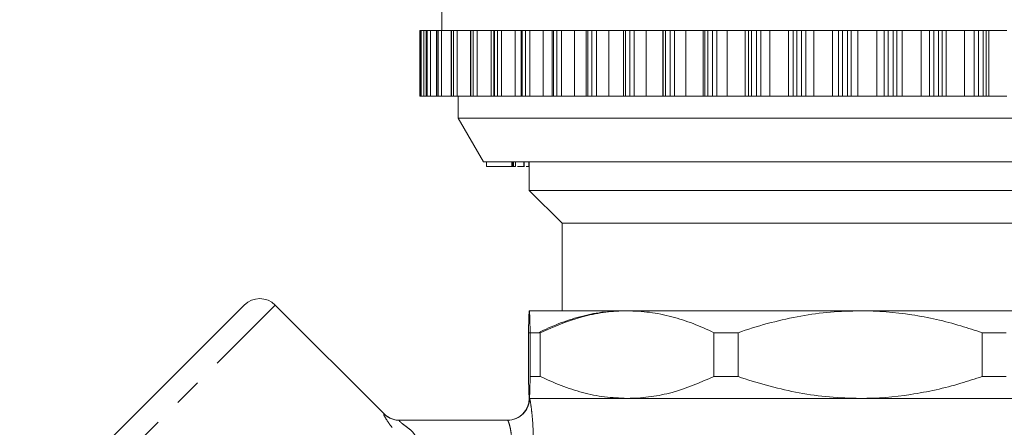
# Model space of a CAD drawing. Units: millimetres. Extents: x -43 to 578, y 5 to 327.
# Drawn here: x 130 to 175, y 251 to 270 of the extents above; entities that cross this region are included whole.
import ezdxf

# ---------------------------------------------------------------- set-up
doc = ezdxf.new("R2010")
doc.units = ezdxf.units.MM
doc.linetypes.add('PHANTOM', pattern=[12.7, 6.35, -1.27, 1.27, -1.27, 1.27, -1.27])

msp = doc.modelspace()

# ---------------------------------------------------------------- linework, layer by layer
at = {"color": 7, "linetype": 'Continuous', "lineweight": 15}
for p, q in [((149.71, 270.521), (149.71, 269.521)), ((148.716, 269.521), (148.716, 266.521)), ((148.757, 269.521), (148.716, 269.521)), ((148.757, 269.521), (148.757, 266.521)), ((148.758, 269.521), (148.757, 269.521)), ((148.775, 269.521), (148.758, 269.521)), ((148.897, 269.521), (148.775, 269.521)), ((149.008, 269.521), (148.897, 269.521)), ((149.008, 269.521), (149.008, 266.521)), ((149.011, 269.521), (149.008, 269.521)), ((149.052, 269.521), (149.011, 269.521)), ((149.191, 269.521), (149.052, 269.521)), ((149.473, 269.521), (149.191, 269.521)), ((149.473, 269.521), (149.473, 266.521)), ((149.481, 269.521), (149.473, 269.521)), ((149.545, 269.521), (149.481, 269.521)), ((149.7, 269.521), (149.545, 269.521)), ((150.147, 269.521), (149.7, 269.521)), ((150.147, 269.521), (150.147, 266.521)), ((150.161, 269.521), (150.147, 269.521)), ((150.248, 269.521), (150.161, 269.521)), ((150.416, 269.521), (150.248, 269.521)), ((151.021, 269.521), (150.416, 269.521)), ((151.021, 269.521), (151.021, 266.521)), ((151.045, 269.521), (151.021, 269.521)), ((151.153, 269.521), (151.045, 269.521)), ((151.333, 269.521), (151.153, 269.521)), ((151.967, 269.521), (151.333, 269.521)), ((152.088, 269.521), (151.967, 269.521)), ((152.088, 269.521), (152.088, 266.521)), ((152.122, 269.521), (152.088, 269.521)), ((152.251, 269.521), (152.122, 269.521)), ((152.441, 269.521), (152.251, 269.521)), ((153.069, 269.521), (152.441, 269.521)), ((153.334, 269.521), (153.069, 269.521)), ((153.334, 269.521), (153.334, 266.521)), ((153.381, 269.521), (153.334, 269.521)), ((153.528, 269.521), (153.381, 269.521)), ((153.726, 269.521), (153.528, 269.521)), ((154.343, 269.521), (153.726, 269.521)), ((154.746, 269.521), (154.343, 269.521)), ((154.746, 269.521), (154.746, 266.521)), ((154.807, 269.521), (154.746, 269.521)), ((154.973, 269.521), (154.807, 269.521)), ((155.176, 269.521), (154.973, 269.521)), ((155.774, 269.521), (155.176, 269.521)), ((156.31, 269.521), (155.774, 269.521)), ((156.31, 269.521), (156.31, 266.521)), ((156.386, 269.521), (156.31, 269.521)), ((156.567, 269.521), (156.386, 269.521)), ((156.774, 269.521), (156.567, 269.521)), ((157.347, 269.521), (156.774, 269.521)), ((158.007, 269.521), (157.347, 269.521)), ((158.007, 269.521), (158.007, 266.521)), ((158.1, 269.521), (158.007, 269.521)), ((158.295, 269.521), (158.1, 269.521)), ((158.503, 269.521), (158.295, 269.521)), ((159.045, 269.521), (158.503, 269.521)), ((159.804, 269.521), (159.045, 269.521)), ((159.819, 269.521), (159.804, 269.521)), ((159.931, 269.521), (159.819, 269.521)), ((160.137, 269.521), (159.931, 269.521)), ((160.344, 269.521), (160.137, 269.521)), ((160.848, 269.521), (160.344, 269.521)), ((161.647, 269.521), (160.848, 269.521)), ((161.727, 269.521), (161.647, 269.521)), ((161.857, 269.521), (161.727, 269.521)), ((162.073, 269.521), (161.857, 269.521)), ((162.276, 269.521), (162.073, 269.521)), ((162.738, 269.521), (162.276, 269.521)), ((163.567, 269.521), (162.738, 269.521)), ((163.713, 269.521), (163.567, 269.521)), ((163.859, 269.521), (163.713, 269.521)), ((164.081, 269.521), (163.859, 269.521)), ((164.279, 269.521), (164.081, 269.521)), ((164.692, 269.521), (164.279, 269.521)), ((165.543, 269.521), (164.692, 269.521)), ((165.753, 269.521), (165.543, 269.521)), ((165.914, 269.521), (165.753, 269.521)), ((166.14, 269.521), (165.914, 269.521)), ((166.33, 269.521), (166.14, 269.521)), ((166.691, 269.521), (166.33, 269.521)), ((167.554, 269.521), (166.691, 269.521)), ((167.825, 269.521), (167.554, 269.521)), ((167.999, 269.521), (167.825, 269.521)), ((168.227, 269.521), (167.999, 269.521)), ((168.408, 269.521), (168.227, 269.521)), ((168.712, 269.521), (168.408, 269.521)), ((169.578, 269.521), (168.712, 269.521)), ((169.907, 269.521), (169.578, 269.521)), ((170.092, 269.521), (169.907, 269.521)), ((170.32, 269.521), (170.092, 269.521)), ((170.488, 269.521), (170.32, 269.521)), ((170.733, 269.521), (170.488, 269.521)), ((171.592, 269.521), (170.733, 269.521)), ((171.976, 269.521), (171.592, 269.521)), ((172.17, 269.521), (171.976, 269.521)), ((172.395, 269.521), (172.17, 269.521)), ((172.55, 269.521), (172.395, 269.521)), ((172.732, 269.521), (172.55, 269.521)), ((173.575, 269.521), (172.732, 269.521)), ((174.01, 269.521), (173.575, 269.521)), ((174.21, 269.521), (174.01, 269.521)), ((174.43, 269.521), (174.21, 269.521)), ((174.569, 269.521), (174.43, 269.521)), ((174.687, 269.521), (174.569, 269.521)), ((175.504, 269.521), (174.687, 269.521)), ((148.757, 266.521), (148.716, 266.521)), ((148.758, 266.521), (148.757, 266.521)), ((148.775, 266.521), (148.758, 266.521)), ((148.897, 266.521), (148.775, 266.521)), ((149.008, 266.521), (148.897, 266.521)), ((149.011, 266.521), (149.008, 266.521)), ((149.052, 266.521), (149.011, 266.521)), ((149.191, 266.521), (149.052, 266.521)), ((149.473, 266.521), (149.191, 266.521)), ((149.481, 266.521), (149.473, 266.521)), ((149.545, 266.521), (149.481, 266.521)), ((149.7, 266.521), (149.545, 266.521)), ((150.147, 266.521), (149.7, 266.521)), ((150.161, 266.521), (150.147, 266.521)), ((150.248, 266.521), (150.161, 266.521)), ((150.416, 266.521), (150.248, 266.521)), ((151.021, 266.521), (150.416, 266.521)), ((150.46, 266.521), (150.46, 265.521)), ((151.045, 266.521), (151.021, 266.521)), ((151.153, 266.521), (151.045, 266.521)), ((151.333, 266.521), (151.153, 266.521)), ((151.967, 266.521), (151.333, 266.521)), ((152.088, 266.521), (151.967, 266.521)), ((152.122, 266.521), (152.088, 266.521)), ((152.251, 266.521), (152.122, 266.521)), ((152.441, 266.521), (152.251, 266.521)), ((153.069, 266.521), (152.441, 266.521)), ((153.334, 266.521), (153.069, 266.521)), ((153.381, 266.521), (153.334, 266.521)), ((153.528, 266.521), (153.381, 266.521)), ((153.726, 266.521), (153.528, 266.521)), ((154.343, 266.521), (153.726, 266.521)), ((154.746, 266.521), (154.343, 266.521)), ((154.807, 266.521), (154.746, 266.521)), ((154.973, 266.521), (154.807, 266.521)), ((155.176, 266.521), (154.973, 266.521)), ((155.774, 266.521), (155.176, 266.521)), ((156.31, 266.521), (155.774, 266.521)), ((156.386, 266.521), (156.31, 266.521)), ((156.567, 266.521), (156.386, 266.521)), ((156.774, 266.521), (156.567, 266.521)), ((157.347, 266.521), (156.774, 266.521)), ((158.007, 266.521), (157.347, 266.521)), ((158.1, 266.521), (158.007, 266.521)), ((158.295, 266.521), (158.1, 266.521)), ((158.503, 266.521), (158.295, 266.521)), ((159.045, 266.521), (158.503, 266.521)), ((159.804, 266.521), (159.045, 266.521)), ((159.819, 266.521), (159.804, 266.521)), ((159.931, 266.521), (159.819, 266.521)), ((160.137, 266.521), (159.931, 266.521)), ((160.344, 266.521), (160.137, 266.521)), ((160.848, 266.521), (160.344, 266.521)), ((161.647, 266.521), (160.848, 266.521)), ((161.727, 266.521), (161.647, 266.521)), ((161.857, 266.521), (161.727, 266.521)), ((162.073, 266.521), (161.857, 266.521)), ((162.276, 266.521), (162.073, 266.521)), ((162.738, 266.521), (162.276, 266.521)), ((163.567, 266.521), (162.738, 266.521)), ((163.713, 266.521), (163.567, 266.521)), ((163.859, 266.521), (163.713, 266.521)), ((164.081, 266.521), (163.859, 266.521)), ((164.279, 266.521), (164.081, 266.521)), ((164.692, 266.521), (164.279, 266.521)), ((165.543, 266.521), (164.692, 266.521)), ((165.753, 266.521), (165.543, 266.521)), ((165.914, 266.521), (165.753, 266.521)), ((166.14, 266.521), (165.914, 266.521)), ((166.33, 266.521), (166.14, 266.521)), ((166.691, 266.521), (166.33, 266.521)), ((167.554, 266.521), (166.691, 266.521)), ((167.825, 266.521), (167.554, 266.521)), ((167.999, 266.521), (167.825, 266.521)), ((168.227, 266.521), (167.999, 266.521)), ((168.408, 266.521), (168.227, 266.521)), ((168.712, 266.521), (168.408, 266.521)), ((169.578, 266.521), (168.712, 266.521)), ((169.907, 266.521), (169.578, 266.521)), ((170.092, 266.521), (169.907, 266.521)), ((170.32, 266.521), (170.092, 266.521)), ((170.488, 266.521), (170.32, 266.521)), ((170.733, 266.521), (170.488, 266.521)), ((171.592, 266.521), (170.733, 266.521)), ((171.976, 266.521), (171.592, 266.521)), ((172.17, 266.521), (171.976, 266.521)), ((172.395, 266.521), (172.17, 266.521)), ((172.55, 266.521), (172.395, 266.521)), ((172.732, 266.521), (172.55, 266.521)), ((173.575, 266.521), (172.732, 266.521)), ((174.01, 266.521), (173.575, 266.521)), ((174.21, 266.521), (174.01, 266.521)), ((174.43, 266.521), (174.21, 266.521)), ((174.569, 266.521), (174.43, 266.521)), ((174.687, 266.521), (174.569, 266.521)), ((175.504, 266.521), (174.687, 266.521)), ((150.46, 265.521), (151.614, 263.521)), ((186.96, 265.521), (150.46, 265.521)), ((185.805, 263.521), (151.614, 263.521)), ((151.758, 263.321), (151.758, 263.521)), ((152.912, 263.321), (152.912, 263.521)), ((152.921, 263.321), (152.921, 263.521)), ((152.975, 263.321), (152.975, 263.521)), ((152.984, 263.321), (152.984, 263.521)), ((153.073, 263.321), (153.073, 263.521)), ((153.078, 263.321), (153.078, 263.521)), ((153.466, 263.321), (153.466, 263.521)), ((153.48, 263.296), (153.48, 263.521)), ((153.689, 263.321), (153.689, 263.521)), ((153.705, 263.296), (153.705, 263.521)), ((153.71, 263.521), (153.71, 262.221)), ((151.758, 263.321), (152.912, 263.321)), ((152.23, 263.321), (152.23, 263.296)), ((152.478, 263.321), (152.478, 263.296)), ((152.912, 263.321), (152.921, 263.321)), ((152.921, 263.321), (152.975, 263.321)), ((152.975, 263.321), (152.984, 263.321)), ((152.984, 263.321), (153.073, 263.321)), ((153.073, 263.321), (153.078, 263.321)), ((153.466, 263.321), (153.473, 263.321)), ((153.71, 262.221), (155.21, 260.721)), ((183.71, 262.221), (153.71, 262.221)), ((155.21, 260.721), (155.21, 256.721)), ((182.21, 260.721), (155.21, 260.721)), ((130.445, 246.733), (140.698, 256.986)), ((147.084, 252.014), (142.113, 256.986)), ((153.71, 256.721), (153.709, 256.721)), ((158.174, 256.721), (153.71, 256.721)), ((168.81, 256.721), (158.174, 256.721)), ((179.387, 256.721), (168.81, 256.721)), ((153.673, 255.721), (153.673, 253.721)), ((153.673, 255.721), (154.122, 255.721)), ((154.211, 255.721), (153.747, 255.721)), ((153.747, 253.721), (153.747, 255.721)), ((154.211, 255.721), (154.211, 253.721)), ((163.242, 255.721), (162.137, 255.721)), ((162.137, 253.721), (162.137, 255.721)), ((163.242, 255.721), (163.242, 253.721)), ((174.377, 253.721), (174.377, 255.721)), ((175.476, 255.721), (174.377, 255.721)), ((154.211, 253.721), (153.747, 253.721)), ((163.242, 253.721), (162.137, 253.721)), ((175.476, 253.721), (174.377, 253.721)), ((153.709, 252.722), (153.71, 252.721)), ((153.71, 252.721), (153.717, 252.721)), ((153.717, 252.721), (183.702, 252.721)), ((158.174, 252.721), (153.717, 252.721)), ((168.81, 252.721), (158.174, 252.721)), ((179.387, 252.721), (168.81, 252.721)), ((147.772, 251.721), (152.718, 251.721))]:
    msp.add_line(p, q, dxfattribs=at)
at = {"color": 8, "linetype": 'PHANTOM', "lineweight": 0}
for p, q in [((148.758, 266.521), (148.758, 269.521)), ((148.775, 266.521), (148.775, 269.521)), ((148.897, 266.521), (148.897, 269.521)), ((149.011, 266.521), (149.011, 269.521)), ((149.052, 266.521), (149.052, 269.521)), ((149.191, 266.521), (149.191, 269.521)), ((149.481, 266.521), (149.481, 269.521)), ((149.545, 266.521), (149.545, 269.521)), ((149.7, 266.521), (149.7, 269.521)), ((150.161, 266.521), (150.161, 269.521)), ((150.248, 266.521), (150.248, 269.521)), ((150.416, 266.521), (150.416, 269.521)), ((151.045, 266.521), (151.045, 269.521)), ((151.153, 266.521), (151.153, 269.521)), ((151.333, 266.521), (151.333, 269.521)), ((151.967, 266.521), (151.967, 269.521)), ((152.122, 266.521), (152.122, 269.521)), ((152.251, 266.521), (152.251, 269.521)), ((152.441, 266.521), (152.441, 269.521)), ((153.069, 266.521), (153.069, 269.521)), ((153.381, 266.521), (153.381, 269.521)), ((153.528, 266.521), (153.528, 269.521)), ((153.726, 266.521), (153.726, 269.521)), ((154.343, 266.521), (154.343, 269.521)), ((154.807, 266.521), (154.807, 269.521)), ((154.973, 266.521), (154.973, 269.521)), ((155.176, 266.521), (155.176, 269.521)), ((155.774, 266.521), (155.774, 269.521)), ((156.386, 266.521), (156.386, 269.521)), ((156.567, 266.521), (156.567, 269.521)), ((156.774, 266.521), (156.774, 269.521)), ((157.347, 266.521), (157.347, 269.521)), ((158.1, 266.521), (158.1, 269.521)), ((158.295, 266.521), (158.295, 269.521)), ((158.503, 266.521), (158.503, 269.521)), ((159.045, 266.521), (159.045, 269.521)), ((159.804, 266.521), (159.804, 269.521)), ((159.819, 266.521), (159.819, 269.521)), ((159.931, 266.521), (159.931, 269.521)), ((160.137, 266.521), (160.137, 269.521)), ((160.344, 266.521), (160.344, 269.521)), ((160.848, 266.521), (160.848, 269.521)), ((161.647, 266.521), (161.647, 269.521)), ((161.727, 266.521), (161.727, 269.521)), ((161.857, 266.521), (161.857, 269.521)), ((162.073, 266.521), (162.073, 269.521)), ((162.276, 266.521), (162.276, 269.521)), ((162.738, 266.521), (162.738, 269.521)), ((163.567, 266.521), (163.567, 269.521)), ((163.713, 266.521), (163.713, 269.521)), ((163.859, 266.521), (163.859, 269.521)), ((164.081, 266.521), (164.081, 269.521)), ((164.279, 266.521), (164.279, 269.521)), ((164.692, 266.521), (164.692, 269.521)), ((165.543, 266.521), (165.543, 269.521)), ((165.753, 266.521), (165.753, 269.521)), ((165.914, 266.521), (165.914, 269.521)), ((166.14, 266.521), (166.14, 269.521)), ((166.33, 266.521), (166.33, 269.521)), ((166.691, 266.521), (166.691, 269.521)), ((167.554, 266.521), (167.554, 269.521)), ((167.825, 266.521), (167.825, 269.521)), ((167.999, 266.521), (167.999, 269.521)), ((168.227, 266.521), (168.227, 269.521)), ((168.408, 266.521), (168.408, 269.521)), ((168.712, 266.521), (168.712, 269.521)), ((169.578, 266.521), (169.578, 269.521)), ((169.907, 266.521), (169.907, 269.521)), ((170.092, 266.521), (170.092, 269.521)), ((170.32, 266.521), (170.32, 269.521)), ((170.488, 266.521), (170.488, 269.521)), ((170.733, 266.521), (170.733, 269.521)), ((171.592, 266.521), (171.592, 269.521)), ((171.976, 266.521), (171.976, 269.521)), ((172.17, 266.521), (172.17, 269.521)), ((172.395, 266.521), (172.395, 269.521)), ((172.55, 266.521), (172.55, 269.521)), ((172.732, 266.521), (172.732, 269.521)), ((173.575, 266.521), (173.575, 269.521)), ((174.01, 266.521), (174.01, 269.521)), ((174.21, 266.521), (174.21, 269.521)), ((174.43, 266.521), (174.43, 269.521)), ((174.569, 266.521), (174.569, 269.521)), ((174.687, 266.521), (174.687, 269.521)), ((130.481, 245.354), (142.113, 256.986)), ((147.066, 252.015), (147.084, 252.014))]:
    msp.add_line(p, q, dxfattribs=at)
at = {"color": 7, "linetype": 'Continuous', "lineweight": 15}
for centre, start, end in [((141.406, 256.278), 45, 135), ((152.71, 252.721), 270, 0), ((147.791, 252.721), 224.3594, 270)]:
    msp.add_arc(centre, 1, start, end, dxfattribs=at)
at = {"color": 8, "linetype": 'PHANTOM', "lineweight": 0}
for centre, radius, start, end in [((152.717, 252.721), 1, 270.014, 0.014), ((147.772, 252.717), 0.996, 224.8122, 269.9854)]:
    msp.add_arc(centre, radius, start, end, dxfattribs=at)
at = {"color": 7, "linetype": 'Continuous', "lineweight": 15}
for points, knots in [([(153.176, 263.321), (153.189, 263.321), (153.251, 263.321), (153.341, 263.321), (153.426, 263.321), (153.452, 263.321), (153.466, 263.321)], [0, 0, 0, 0, 0.091418, 0.443727, 0.7218, 1, 1, 1, 1]), ([(153.572, 263.321), (153.573, 263.321), (153.606, 263.321), (153.649, 263.321), (153.676, 263.321), (153.689, 263.321)], [0, 0, 0, 0, 0.0158267, 0.5078584, 1, 1, 1, 1]), ([(153.689, 263.321), (153.699, 263.321), (153.71, 263.321), (153.705, 263.321), (153.705, 263.321)], [0, 0, 0, 0, 0.982211, 1, 1, 1, 1]), ([(153.71, 256.721), (153.71, 256.721), (153.705, 256.721), (153.695, 256.596), (153.682, 256.181), (153.675, 255.828), (153.673, 255.721)], [0, 0, 0, 0, 0.002927, 0.407935, 0.821681, 1, 1, 1, 1]), ([(153.747, 255.721), (153.747, 255.74), (153.741, 256.054), (153.732, 256.421), (153.719, 256.683), (153.713, 256.709), (153.71, 256.721)], [0, 0, 0, 0, 0.029674, 0.508405, 0.753217, 1, 1, 1, 1]), ([(154.122, 255.721), (154.433, 255.866), (155.057, 256.157), (156.026, 256.469), (157.02, 256.681), (157.694, 256.708), (158.033, 256.721)], [0, 0, 0, 0, 0.24596, 0.49324, 0.745545, 1, 1, 1, 1]), ([(158.174, 256.721), (158.128, 256.721), (157.762, 256.719), (157.075, 256.66), (155.783, 256.403), (154.843, 255.995), (154.211, 255.721)], [0, 0, 0, 0, 0.034103, 0.271401, 0.510537, 1, 1, 1, 1]), ([(162.137, 255.721), (161.822, 255.866), (161.19, 256.157), (160.208, 256.469), (159.201, 256.681), (158.517, 256.708), (158.174, 256.721)], [0, 0, 0, 0, 0.24596, 0.49324, 0.745545, 1, 1, 1, 1]), ([(168.81, 256.721), (168.359, 256.709), (167.452, 256.686), (166.092, 256.495), (164.737, 256.197), (163.79, 255.91), (163.295, 255.74), (163.242, 255.721)], [0, 0, 0, 0, 0.238186, 0.478254, 0.723558, 0.970336, 1, 1, 1, 1]), ([(174.377, 255.721), (174.057, 255.828), (173.008, 256.176), (171.161, 256.593), (169.603, 256.721), (168.815, 256.721), (168.81, 256.721)], [0, 0, 0, 0, 0.17832, 0.583699, 0.997073, 1, 1, 1, 1]), ([(153.673, 253.721), (153.675, 253.615), (153.682, 253.267), (153.694, 252.849), (153.705, 252.722), (153.71, 252.721), (153.71, 252.721)], [0, 0, 0, 0, 0.1783201, 0.5836988, 0.9970727, 1, 1, 1, 1]), ([(153.71, 252.721), (153.713, 252.733), (153.719, 252.757), (153.728, 252.947), (153.737, 253.246), (153.744, 253.532), (153.747, 253.703), (153.747, 253.721)], [0, 0, 0, 0, 0.238186, 0.478254, 0.723558, 0.970336, 1, 1, 1, 1]), ([(154.211, 253.721), (154.526, 253.576), (155.159, 253.285), (156.14, 252.973), (157.147, 252.761), (157.831, 252.735), (158.174, 252.721)], [0, 0, 0, 0, 0.24596, 0.49324, 0.745545, 1, 1, 1, 1]), ([(158.174, 252.721), (158.22, 252.722), (158.586, 252.724), (159.274, 252.782), (160.565, 253.04), (161.506, 253.447), (162.137, 253.721)], [0, 0, 0, 0, 0.034103, 0.271401, 0.510537, 1, 1, 1, 1]), ([(163.242, 253.721), (163.295, 253.703), (164.205, 253.389), (165.589, 253.022), (167.411, 252.759), (168.342, 252.734), (168.81, 252.721)], [0, 0, 0, 0, 0.029674, 0.508405, 0.753217, 1, 1, 1, 1]), ([(168.81, 252.721), (168.815, 252.721), (169.588, 252.722), (171.145, 252.847), (172.993, 253.262), (174.057, 253.615), (174.377, 253.721)], [0, 0, 0, 0, 0.002927, 0.407935, 0.821681, 1, 1, 1, 1])]:
    msp.add_open_spline(points, degree=3, knots=knots, dxfattribs=at)
at = {"color": 8, "linetype": 'PHANTOM', "lineweight": 0}
for points, knots in [([(153.894, 250.721), (153.893, 250.869), (153.889, 251.24), (153.854, 251.8), (153.8, 252.307), (153.745, 252.654), (153.726, 252.699), (153.717, 252.721)], [0, 0, 0, 0, 0.145577, 0.366076, 0.582159, 0.792497, 1, 1, 1, 1]), ([(147.446, 251.384), (147.357, 251.509), (147.181, 251.755), (147.054, 251.981), (147.063, 252.005), (147.066, 252.015)], [0, 0, 0, 0, 0.372656, 0.733389, 1, 1, 1, 1]), ([(147.772, 251.721), (147.767, 251.717), (147.761, 251.713), (147.786, 251.678), (147.825, 251.639), (147.939, 251.541), (148.05, 251.461), (148.137, 251.398)], [0, 0, 0, 0, 0.229973, 0.250193, 0.493535, 0.602367, 1, 1, 1, 1]), ([(152.718, 251.721), (152.727, 251.71), (152.747, 251.688), (152.805, 251.516), (152.863, 251.264), (152.901, 250.982), (152.905, 250.795), (152.906, 250.721)], [0, 0, 0, 0, 0.213564, 0.428251, 0.644384, 0.859645, 1, 1, 1, 1]), ([(148.137, 251.398), (148.216, 251.337), (148.368, 251.218), (148.504, 251.033), (148.552, 250.922), (148.561, 250.903)], [0, 0, 0, 0, 0.4741326, 0.911165, 1, 1, 1, 1])]:
    msp.add_open_spline(points, degree=3, knots=knots, dxfattribs=at)

doc.saveas('drawing.dxf')
